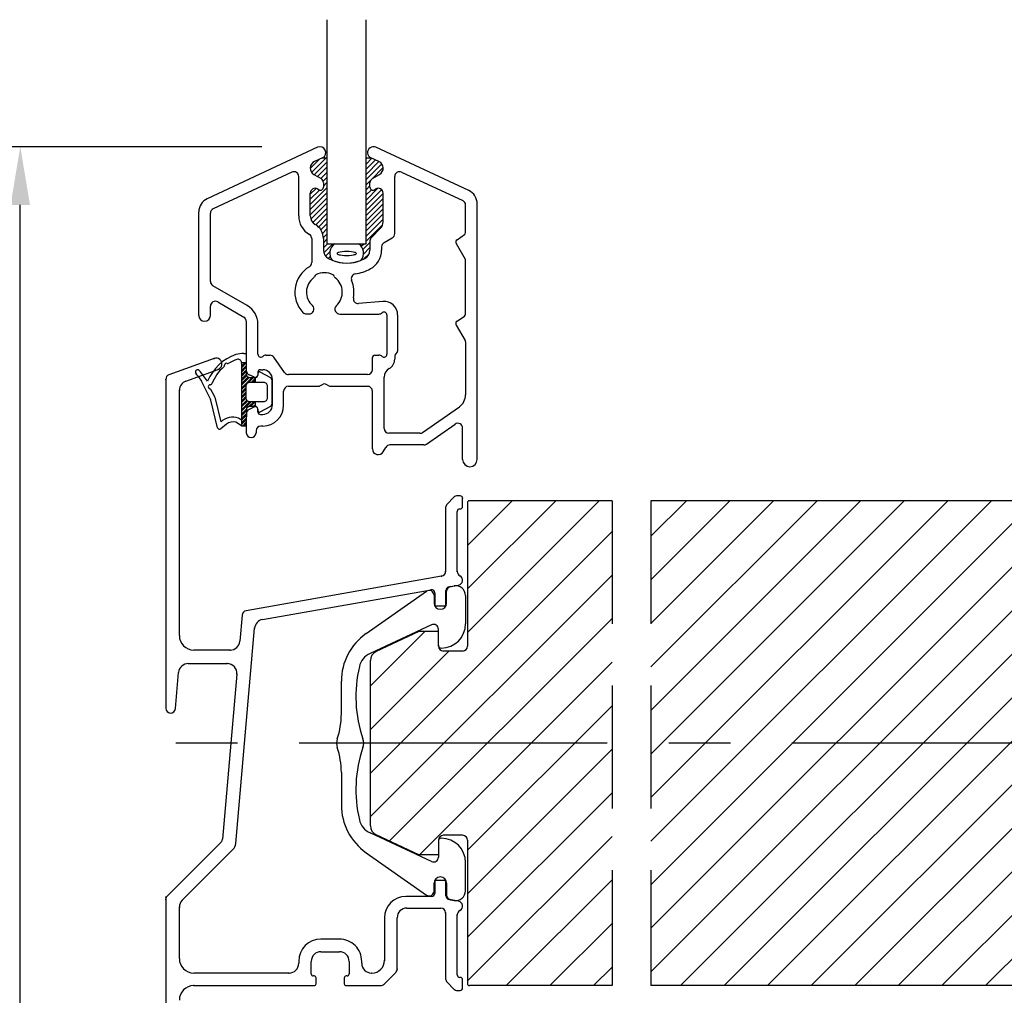
# Model space of a CAD drawing. Extents: x 0 to 812, y 0 to 566.
# Drawn here: x 607 to 709, y 257 to 357 of the extents above; entities that cross this region are included whole.
import ezdxf

# ---------------------------------------------------------------- set-up
doc = ezdxf.new("R2010")
doc.units = 0
doc.header["$PDSIZE"] = -5
doc.linetypes.add('CENTER', pattern=[50.800000000000004, 31.75, -6.349999999999999, 6.349999999999999, -6.349999999999999])
doc.linetypes.add('DASHED', pattern=[19.049999999999997, 12.7, -6.349999999999999])
doc.layers.get('DEFPOINTS').update_dxf_attribs({"linetype": 'CONTINUOUS'})
for name, color, linetype in [('IK_KARMI', 5, 'CONTINUOUS'), ('IK_KARMIAL', 6, 'CONTINUOUS'), ('IK_LASI', 5, 'CONTINUOUS'), ('IK_PUITEAL', 6, 'CONTINUOUS'), ('LINE_CENTER', 252, 'CENTER'), ('LINE_HIDDEN_CONTOUR', 252, 'DASHED'), ('LINE_VISABLE_CONTOUR', 7, 'CONTINUOUS'), ('MUOVI', 3, 'CONTINUOUS'), ('SILIKONI', 4, 'CONTINUOUS'), ('TIIVISTE-OLD', 6, 'CONTINUOUS')]:
    doc.layers.add(name, color=color, linetype=linetype)
doc.styles.add('INWIDO', font='GOTHIC.TTF', dxfattribs={"height": 6})
doc.dimstyles.new('INWIDO', dxfattribs={"dimscale": 2, "dimtxt": 3, "dimasz": 3, "dimexe": 3, "dimexo": 3, "dimgap": 2, "dimtad": 1, "dimdec": 1, "dimtxsty": 'INWIDO', "dimcen": 0.09, "dimclrd": 256, "dimclre": 256, "dimclrt": 256, "dimazin": 3, "dimtfac": 1, "dimtdec": 4, "dimtofl": 0, "dimtmove": 0, "dimatfit": 3, "dimtolj": 1})
pattern_1 = [(44.99999999999999, (274.7885948743122, 12.42182064102388), (-0.2245064030266803, 0.2245064030267372), []), (44.99999999999999, (274.7885948743122, 12.58057064102348), (-0.2245064030266803, 0.2245064030267372), [])]

# ---------------------------------------------------------------- blocks, each defined once
blk = doc.blocks.new('*D51')
at = {"layer": 'DEFPOINTS', "color": 0}
for p in [(607.3643765912115, 344.3447753785414), (638.2656020967045, 344.3447753785414), (638.2656020967045, 221.3447753785739)]:
    blk.add_point(p, dxfattribs=at)
at = {"layer": 'LINE_VISABLE_CONTOUR'}
for p, q in [((632.2656020967046, 344.3447753785414), (601.3643765912115, 344.3447753785414)), ((607.3643765912115, 227.3447753785739), (607.3643765912115, 338.3447753785413)), ((632.2656020967046, 221.3447753785739), (601.3643765912115, 221.3447753785739))]:
    blk.add_line(p, q, dxfattribs=at)
for points in [[(608.3643765912115, 338.3447753785413), (606.3643765912115, 338.3447753785413), (607.3643765912115, 344.3447753785414)], [(606.3643765912115, 227.3447753785739), (608.3643765912115, 227.3447753785739), (607.3643765912115, 221.3447753785739)]]:
    blk.add_solid(points, dxfattribs=at)
at = {"layer": 'LINE_VISABLE_CONTOUR', "insert": (600.2143765912115, 282.8447753785576), "char_height": 6, "attachment_point": 5, "rotation": 90, "style": 'INWIDO'}
blk.add_mtext('\\A1;123', dxfattribs=at)

msp = doc.modelspace()

# ---------------------------------------------------------------- hatches: boundary and pattern name
at = {"layer": 'LINE_VISABLE_CONTOUR'}
h = msp.add_hatch(dxfattribs=at)
h.set_pattern_fill('ANSI31', style=0)
h.set_pattern_definition([(45, (0, 0), (-2.245064030267287, 2.245064030267288), [])])
edge = h.paths.add_edge_path()
edge.add_arc((644.4643765912076, 291.3761668269751), 0.9999999999990588, 114.9999999999745, 179.9999999999479)
edge.add_line((643.4643765912081, 274.3133839301397), (643.4643765912081, 291.3761668269751))
edge.add_line((648.4643765912082, 294.3447753785574), (644.0417583294678, 292.2824746140111))
edge.add_line((650.4643765912081, 294.3447753785574), (648.4643765912082, 294.3447753785574))
edge.add_line((650.4643765912086, 292.8447753785574), (650.4643765912081, 294.3447753785574))
edge.add_arc((650.964376591209, 292.8447753785574), 0.5, 180, 270)
edge.add_line((652.9643765912082, 292.3447753785574), (650.964376591209, 292.3447753785574))
edge.add_arc((652.9643765912082, 292.8447753785574), 0.5, 270, 360)
edge.add_line((653.4643765912082, 307.6447753785576), (653.4643765912082, 292.8447753785574))
edge.add_arc((653.6643765912085, 307.6447753785576), 0.2, 90, 180)
edge.add_line((668.3643765912115, 307.8447753785574), (653.6643765912085, 307.8447753785574))
edge.add_line((668.3643765912115, 307.8447753785574), (668.3643765912115, 257.8447753785574))
edge.add_line((668.3643765912115, 257.8447753785574), (653.6643765912085, 257.8447753785574))
edge.add_arc((653.6643765912085, 258.0447753785572), 0.2, 180, 270)
edge.add_line((653.4643765912082, 272.8447753785574), (653.4643765912082, 258.0447753785572))
edge.add_arc((652.9643765912082, 272.8447753785574), 0.5, 0, 90)
edge.add_line((652.9643765912082, 273.3447753785573), (650.964376591209, 273.3447753785573))
edge.add_arc((650.964376591209, 272.8447753785574), 0.5, 90, 180)
edge.add_line((650.464376591209, 272.8447753785574), (650.4643765912081, 271.3447753785573))
edge.add_line((650.4643765912081, 271.3447753785573), (648.4643765912082, 271.3447753785573))
edge.add_line((648.4643765912082, 271.3447753785573), (644.0417583294678, 273.4070761431028))
edge.add_arc((644.4643765912091, 274.3133839301405), 1.000000000000909, 180.0000000000521, 245.0000000000181)
edge = h.paths.add_edge_path()
edge.add_line((720.4643765912086, 257.8447753785574), (672.3643765912115, 257.8447753785574))
edge.add_line((672.3643765912115, 307.8447753785574), (672.3643765912115, 257.8447753785574))
edge.add_line((720.4643765912086, 307.8447753785574), (672.3643765912115, 307.8447753785574))
edge.add_arc((720.4643765912086, 305.8447753785574), 2, 0, 90)
edge.add_line((722.4643765912086, 297.8447753785574), (722.4643765912086, 305.8447753785574))
edge.add_line((722.7643765912088, 297.8447753785574), (722.4643765912086, 297.8447753785574))
edge.add_line((722.7643765912088, 292.8447753785574), (722.7643765912088, 297.8447753785574))
edge.add_line((725.7643765912088, 292.8447753785574), (722.7643765912088, 292.8447753785574))
edge.add_line((725.7643765912088, 292.8447753785574), (725.7643765912088, 297.8447753785574))
edge.add_line((750.4643765912086, 297.8447753785574), (725.7643765912088, 297.8447753785574))
edge.add_arc((750.4643765912086, 295.8447753785574), 2, 0, 90)
edge.add_line((752.4643765912086, 269.8447753785574), (752.4643765912086, 295.8447753785574))
edge.add_arc((750.4643765912086, 269.8447753785574), 2, 270, 360)
edge.add_line((750.4643765912086, 267.8447753785574), (725.7643765912088, 267.8447753785574))
edge.add_line((725.7643765912088, 272.8447753785574), (725.7643765912088, 267.8447753785574))
edge.add_line((725.7643765912088, 272.8447753785574), (722.7643765912088, 272.8447753785574))
edge.add_line((722.7643765912088, 272.8447753785574), (722.7643765912088, 267.8447753785574))
edge.add_line((722.7643765912088, 267.8447753785574), (722.4643765912086, 267.8447753785574))
edge.add_arc((720.4643765912086, 259.8447753785574), 2, 270, 360)
edge.add_line((722.4643765912086, 267.8447753785574), (722.4643765912086, 259.8447753785574))
at = {"layer": 'SILIKONI'}
h = msp.add_hatch(dxfattribs=at)
h.set_pattern_fill('ANSI31', scale=3, angle=360, style=0)
h.set_pattern_definition([(45.00000000000006, (612.5396128119445, 207.0697150941021), (-0.2651650429449539, 0.2651650429449554), [])])
edge = h.paths.add_edge_path()
edge.add_line((638.5191730537484, 343.2009907063191), (639.0156020967027, 343.2009907063209))
edge.add_line((639.0156020967027, 343.2009907063209), (639.0156020967027, 334.3443014719776))
edge.add_line((638.5191730537484, 343.2009907063191), (637.6873984686148, 342.8131278474132))
edge.add_arc((638.0043621649205, 342.1333970071353), 0.7500000000000583, 114.9999999999712, 239.9999999999903)
edge.add_line((637.62936216492, 341.4838779542977), (638.3656020967045, 341.0588096314934))
edge.add_arc((638.115602096705, 340.6257969296009), 0.5, 0, 59.99999999998208)
edge.add_line((638.615602096705, 340.6257969296009), (638.615602096705, 340.1639167142491))
edge.add_arc((638.3156020967048, 340.1639167142491), 0.3000000000006652, 240.0000000000753, 360.0000000000004)
edge.add_line((638.0156020967055, 339.9907116334914), (638.1656020967044, 339.9041090931135))
edge.add_arc((637.7656020967045, 339.5576989316003), 0.499999999999459, 59.99999999983164, 179.9999999999746)
edge.add_line((637.2656020967045, 337.2010746045751), (637.265602096705, 339.5576989316003))
edge.add_arc((638.2656020967045, 337.2010746045742), 1, 179.9999999999348, 239.9999999999054)
edge.add_arc((636.9156020967047, 334.8628060143562), 1.700000000000031, 0, 60.00000000005558)
edge.add_line((638.615602096705, 334.8628060143562), (638.615602096705, 333.691001639693))
edge.add_arc((639.615602096705, 333.691001639693), 1, 180, 242.1818607153258)
edge.add_arc((641.0156020967045, 336.3443014719785), 4, 242.1818607153529, 248.0206713449019)
edge.add_arc((640.4755261331942, 333.3589922115586), 1.199999999999214, 124.8058383205436, 217.1070006866102)
edge.add_line((639.0156020967027, 334.3443014719776), (639.790569447457, 334.3443014719749))
edge = h.paths.add_edge_path()
edge.add_line((642.2406347459481, 334.3443014719776), (643.015602096703, 334.3443014719776))
edge.add_line((643.0156020967027, 343.2009907063336), (643.0156020967027, 334.3443014719776))
edge.add_arc((641.5556780602104, 333.3589922115596), 1.200000000000791, 322.8929993132822, 415.1941616794759)
edge.add_arc((641.0156020967045, 336.3443014719785), 3.999999999999996, 291.9793286550345, 297.8181392846737)
edge.add_arc((642.4156020967055, 333.6910016396939), 1.000000000000067, 297.8181392846741, 360)
edge.add_line((643.4156020967056, 334.63719469081), (643.4156020967056, 333.6910016396948))
edge.add_arc((643.9156020967056, 334.63719469081), 0.4999999999996122, 135.0000000000011, 180)
edge.add_line((644.4727088778916, 335.9014082531819), (643.5620487061127, 334.9907480814029))
edge.add_arc((643.7656020967055, 336.6085150343677), 0.9999999999992343, 315.0000000000018, 360)
edge.add_line((644.7656020967055, 336.6085150343677), (644.7656020967055, 339.5576989316003))
edge.add_arc((644.2656020967046, 339.5576989316003), 0.5000000000009805, 0, 120.0000000001703)
edge.add_line((643.865602096705, 339.904109093113), (644.0156020967038, 339.9907116334909))
edge.add_arc((643.7156020967043, 340.1639167142491), 0.3000000000000114, 180, 299.9999999999254)
edge.add_line((643.4156020967046, 340.1639167142491), (643.4156020967046, 340.6257969296009))
edge.add_arc((643.9156020967047, 340.6257969296009), 0.499999999999714, 120.000000000017, 180.0000000000002)
edge.add_line((643.6656020967046, 341.058809631493), (644.4018420284891, 341.4838779542972))
edge.add_arc((644.026842028489, 342.1333970071353), 0.749999999999932, 300.0000000000105, 425.0000000000292)
edge.add_line((644.3438057247943, 342.8131278474136), (643.5120311396607, 343.2009907063195))
edge.add_line((643.0156020967027, 343.2009907063336), (643.5120311396598, 343.2009907063354))
at = {"layer": 'TIIVISTE-OLD'}
h = msp.add_hatch(dxfattribs=at)
h.set_pattern_fill('STEEL', scale=0.1, angle=360, style=0)
h.set_pattern_definition(pattern_1)
h.paths.add_polyline_path([(630.6656022935161, 320.8524733603324), (630.6656022935161, 322.083359653029), (630.1656022935161, 322.083359653029), (630.1656022935161, 316.1488271482483), (630.1656022935161, 315.5524733603322), (630.6656022935161, 315.5524733603322), (630.6757189040039, 317.3838128146306), (630.9417919174924, 317.5452301624225), (631.5864033110131, 317.5452301624225), (631.5864033110131, 318.0452301624234), (630.9656022935163, 318.0452301624225), (630.7534702591604, 318.1330981280669), (630.6656022935161, 318.3452301624227), (630.6656022935161, 319.752473360333), (630.7534702591604, 319.9646053946888), (630.9656022935163, 320.0524733603331), (631.5864033110131, 320.0524733603331), (631.5864033110131, 320.5524733603322), (630.9656022935163, 320.5524733603331), (630.7534702591604, 320.6403413259766)])
h = msp.add_hatch(dxfattribs=at)
h.set_pattern_fill('STEEL', scale=0.1, angle=360, style=0)
h.set_pattern_definition(pattern_1)
h.paths.add_polyline_path([(630.6656022935161, 320.8524733603324), (630.6656022935161, 322.083359653029), (630.1656022935161, 322.083359653029), (630.1656022935161, 316.1488271482483), (630.1656022935161, 315.5524733603322), (630.6656022935161, 315.5524733603322), (630.6757189040039, 317.3838128146306), (630.9417919174924, 317.5452301624225), (631.5864033110131, 317.5452301624225), (631.5864033110131, 318.0452301624234), (630.9656022935163, 318.0452301624225), (630.7534702591604, 318.1330981280669), (630.6656022935161, 318.3452301624227), (630.6656022935161, 319.752473360333), (630.7534702591604, 319.9646053946888), (630.9656022935163, 320.0524733603331), (631.5864033110131, 320.0524733603331), (631.5864033110131, 320.5524733603322), (630.9656022935163, 320.5524733603331), (630.7534702591604, 320.6403413259766)])

# ---------------------------------------------------------------- linework, layer by layer
at = {"layer": 'IK_KARMI', "color": 7}
for p, q in [((653.4643765912082, 307.6447753785576), (653.4643765912082, 292.8447753785574)), ((668.3643765912115, 307.8447753785574), (653.6643765912085, 307.8447753785574)), ((720.4643765912086, 307.8447753785574), (672.3643765912115, 307.8447753785574)), ((648.4643765912082, 294.3447753785574), (644.0417583294678, 292.2824746140111)), ((650.4643765912081, 294.3447753785574), (648.4643765912082, 294.3447753785574)), ((650.4643765912086, 292.8447753785574), (650.4643765912081, 294.3447753785574)), ((652.9643765912082, 292.3447753785574), (650.964376591209, 292.3447753785574)), ((643.4643765912081, 274.3133839301397), (643.4643765912081, 291.3761668269751)), ((648.4643765912082, 271.3447753785573), (644.0417583294678, 273.4070761431028)), ((652.9643765912082, 273.3447753785573), (650.964376591209, 273.3447753785573)), ((650.464376591209, 272.8447753785574), (650.4643765912081, 271.3447753785573)), ((653.4643765912082, 272.8447753785574), (653.4643765912082, 258.0447753785572)), ((650.4643765912081, 271.3447753785573), (648.4643765912082, 271.3447753785573)), ((668.3643765912115, 257.8447753785574), (653.6643765912085, 257.8447753785574)), ((720.4643765912086, 257.8447753785574), (672.3643765912115, 257.8447753785574))]:
    msp.add_line(p, q, dxfattribs=at)
for centre, radius, start, end in [((653.6643765912085, 307.6447753785576), 0.2, 90, 180), ((650.964376591209, 292.8447753785574), 0.5, 180, 270), ((652.9643765912082, 292.8447753785574), 0.5, 270, 0), ((644.4643765912076, 291.3761668269751), 0.9999999999990588, 114.9999999999745, 179.9999999999479), ((644.4643765912091, 274.3133839301405), 1.000000000000909, 180.0000000000521, 245.0000000000181), ((650.964376591209, 272.8447753785574), 0.5, 90, 180), ((652.9643765912082, 272.8447753785574), 0.5, 0, 90), ((653.6643765912085, 258.0447753785572), 0.2, 180, 270)]:
    msp.add_arc(centre, radius, start, end, dxfattribs=at)
at = {"layer": 'IK_KARMIAL', "color": 7}
for p, q in [((627.3489838795866, 322.5137750612737), (622.6933665195482, 320.819268920088)), ((624.4223564478883, 320.1715564623771), (627.7594080515781, 321.3861439163313)), ((622.3643765912115, 320.3494226096952), (622.3643765912115, 286.4447753785573)), ((623.7643765912142, 293.9447753785573), (623.7643765912142, 319.2318638415916)), ((652.0679299818083, 308.1983287691508), (651.360823200622, 307.4912219879641)), ((652.7143765912086, 308.3447753785574), (652.4214833724021, 308.3447753785574)), ((652.9643765912086, 307.2447753785575), (652.9643765912086, 308.0947753785574)), ((651.2143765912155, 307.1376685973707), (651.2143765912155, 300.5524886844994)), ((652.4143765912085, 300.5355775214427), (652.4143765912085, 306.7447753785575)), ((652.6643765912085, 306.9947753785575), (652.7143765912086, 306.9947753785575)), ((650.8012006800485, 300.0600848079937), (630.6413994036018, 296.5053679172349)), ((632.3383250822448, 295.5860697643664), (649.7372821379084, 298.653975329468)), ((651.2393765912086, 297.1947753785487), (651.2393765912086, 298.5831952566866)), ((651.5699173201422, 298.9771183578912), (652.5512006800421, 299.1501450899621)), ((650.0893765912086, 298.3585330035646), (650.0893765912086, 297.1947753785487)), ((650.2893765912085, 296.9947753785484), (651.0393765912088, 296.9947753785484)), ((630.2301261433894, 296.0565419121024), (629.9940010404765, 293.3576196358106)), ((629.5744284646069, 272.4986846049834), (631.5157785618197, 294.6884177541022)), ((628.9978063423845, 292.4447753785573), (625.2643765912142, 292.4447753785573)), ((624.6850655362194, 291.0447753785572), (628.7003448863933, 291.0447753785572)), ((623.362473940257, 286.4011975071842), (623.6888708381279, 290.1319311213054)), ((629.6965395844848, 289.9576196358101), (628.2083057737785, 272.9470293407055)), ((628.0637618153258, 272.6370538214866), (622.5108232006181, 267.0841152067775)), ((624.0572698100266, 266.6506628288695), (629.285340547702, 271.8787335665445)), ((650.08937659121, 268.4947753785443), (650.08937659121, 267.3447753785446)), ((651.0393765912107, 268.6947753785441), (650.2893765912098, 268.6947753785441)), ((651.239376591211, 267.1063555004063), (651.239376591211, 268.4947753785443)), ((622.3643765912109, 266.9376685973709), (622.4442298735405, 267.0175218797009)), ((622.3643765912109, 266.9376685973709), (622.3643765912109, 266.8489968299797)), ((649.7893765912098, 267.0447753785449), (647.1143765912115, 267.0447753785449)), ((622.3643765912109, 266.7305618161842), (622.3643765912109, 235.994775378557)), ((623.7643765912138, 260.6447753785557), (623.7643765912138, 265.9435560476833)), ((652.5512006800434, 266.5394056671305), (651.5699173201446, 266.7124323992013)), ((647.2143765912099, 265.8447753785437), (650.7143765912086, 265.8447753785437)), ((651.2143765912086, 265.3447753785437), (651.2143765912086, 258.551882159734)), ((652.4143765912103, 258.9447753785459), (652.4143765912103, 265.1539732356497)), ((644.9143765912116, 264.8447753785446), (644.9143765912116, 260.4447753785441)), ((646.21437659121, 259.5518821597299), (646.21437659121, 264.8447753785437)), ((640.2644687213327, 262.6447753785498), (638.3644687213326, 262.6447753785498)), ((638.3644687213331, 261.3447753785492), (640.2644687213327, 261.3447753785492)), ((636.0644687213324, 260.3447753785555), (636.0644687213324, 260.1447753785557)), ((637.3644687213331, 259.0447753785563), (637.3644687213331, 260.3447753785555)), ((641.2644687213322, 260.3447753785437), (641.2644687213322, 259.0447753785444)), ((642.5644687213329, 260.1447753785444), (642.5644687213329, 260.3447753785446)), ((635.0644687213324, 259.1447753785557), (625.2643765912138, 259.1447753785557)), ((637.6644687213333, 258.8447753785555), (637.5644687213334, 258.8447753785555)), ((641.0644687213315, 258.8447753785437), (640.9644687213316, 258.8447753785437)), ((643.6143765912115, 259.1447753785443), (643.5644687213338, 259.1447753785443)), ((644.8608232006161, 257.9912219879499), (646.0679299818028, 259.1983287691361)), ((625.2643765912138, 257.8447753785564), (637.6644687213328, 257.8447753785564)), ((637.8644687213335, 258.0447753785563), (637.8644687213335, 258.6447753785553)), ((640.7644687213314, 258.6447753785435), (640.7644687213314, 258.0447753785426)), ((640.9644687213321, 257.8447753785428), (644.5072698100228, 257.8447753785428)), ((651.3608232006148, 258.1983287691407), (652.0679299818015, 257.491221987954)), ((652.7143765912077, 258.6947753785477), (652.6643765912102, 258.6947753785477)), ((652.9643765912076, 257.5947753785478), (652.9643765912076, 258.4447753785477)), ((652.4214833723948, 257.3447753785478), (652.7143765912077, 257.3447753785478))]:
    msp.add_line(p, q, dxfattribs=at)
for centre, radius, start, end in [((627.5541959655823, 321.9499594888028), 0.5999999999999723, 290.000000000036, 110.0000000000823), ((622.8643765912115, 320.3494226096952), 0.5000000000000807, 110.0000000000427, 180), ((624.7643765912142, 319.2318638415916), 1.000000000000234, 110.0000000000126, 180), ((652.4214833724021, 307.8447753785574), 0.5, 90, 135.0000000000138), ((652.7143765912086, 308.0947753785574), 0.25, 0, 90), ((651.7143765912155, 307.1376685973707), 0.499999999999989, 135.0000000000138, 180), ((652.6643765912085, 306.7447753785575), 0.25, 90, 180), ((652.7143765912086, 307.2447753785575), 0.25, 270, 0), ((650.7143765912155, 300.5524886844994), 0.4999999999998241, 279.999999999956, 0), ((652.9143765912085, 300.5355775214427), 0.5, 180, 243.2563160495496), ((652.4643765912086, 299.6425489664678), 0.4999999999998958, 280.0000000000073, 63.25631604966028), ((649.7893765912085, 298.3585330035646), 0.3000000000000043, 0, 99.9999999999883), ((651.6393765912092, 298.5831952566866), 0.4000000000001531, 100.0000000000273, 180), ((630.7282234924354, 296.0129640407292), 0.4999999999998944, 100.0000000000073, 175.0000000000772), ((650.2893765912085, 297.1947753785487), 0.1999999999999957, 180, 270), ((651.0393765912088, 297.1947753785487), 0.1999999999999886, 270, 0), ((632.5119732599118, 294.6012620113545), 0.9999999999997958, 100.0000000000073, 174.9999999999994), ((625.2643765912142, 293.9447753785573), 1.5, 180, 270), ((628.9978063423845, 293.4447753785573), 1, 270, 355.0000000000525), ((624.6850655362194, 290.0447753785572), 1, 90, 174.999999999974), ((628.7003448863933, 290.0447753785572), 0.9999999999997704, 355.0000000000253, 90), ((622.8643765912115, 286.4447753785573), 0.5, 180, 355.0000000000784), ((627.710208424733, 272.990607212079), 0.4999999999996222, 315.0000000000508, 355.0000000000232), ((628.5782337665153, 272.5858403477311), 0.9999999999998873, 315.0000000000138, 354.9999999999994), ((650.2893765912098, 268.4947753785443), 0.1999999999999886, 90, 180), ((651.0393765912107, 268.4947753785443), 0.2000000000000526, 0, 90), ((622.864376591211, 266.7305618161842), 0.500000000000004, 135.0000000000092, 180), ((647.1143765912115, 264.8447753785446), 2.200000000000017, 90, 180), ((649.7893765912098, 267.3447753785446), 0.2999999999999829, 270, 0), ((651.6393765912111, 267.1063555004063), 0.3999999999999773, 180, 260.000000000034), ((624.7643765912138, 265.9435560476833), 0.9999999999999275, 135.0000000000161, 180), ((652.46437659121, 266.0470017906243), 0.4999999999999661, 296.7436839504505, 79.99999999999386), ((647.2143765912099, 264.8447753785437), 1, 90, 180), ((650.7143765912086, 265.3447753785437), 0.5, 0, 90), ((652.9143765912102, 265.1539732356497), 0.500000000000212, 116.7436839503804, 180), ((638.3644687213326, 260.3447753785501), 2.299999999999982, 90, 179.9999999998641), ((640.2644687213327, 260.3447753785501), 2.30000000000001, 359.9999999998641, 90), ((638.3644687213326, 260.3447753785501), 0.9999999999994884, 89.99999999997397, 179.9999999996873), ((640.2644687213327, 260.3447753785501), 0.9999999999995453, 359.9999999996352, 90), ((625.2643765912138, 260.6447753785557), 1.5, 180, 270), ((635.0644687213324, 260.1447753785557), 1, 270, 0), ((643.5644687213328, 260.1447753785444), 1, 180, 270.0000000000521), ((643.6143765912115, 260.4447753785441), 1.299999999999499, 270, 0), ((637.5644687213329, 259.0447753785563), 0.1999999999999886, 180, 270.0000000001303), ((637.6644687213333, 258.6447753785557), 0.1999999999999318, 359.9999999998697, 90), ((640.9644687213316, 258.6447753785444), 0.1999999999995055, 90, 180.0000000002605), ((641.0644687213324, 259.0447753785444), 0.2000000000005002, 269.9999999997394, 0), ((645.71437659121, 259.5518821597295), 0.4999999999996222, 314.999999999977, 5.211020000000001e-11), ((652.6643765912102, 258.9447753785477), 0.25, 180.0000000004169, 270), ((625.2643765912138, 256.3447753785565), 1.5, 90, 180), ((637.6644687213333, 258.0447753785563), 0.1999999999999886, 269.9999999998697, 0), ((640.9644687213321, 258.0447753785426), 0.2000000000005002, 180, 270), ((644.5072698100228, 258.3447753785428), 0.5, 270, 315.0000000000092), ((651.7143765912086, 258.551882159734), 0.5, 180, 224.9999999999171), ((652.7143765912077, 258.4447753785477), 0.25, 0, 90), ((652.4214833723948, 257.8447753785478), 0.5000000000003256, 225.0000000000276, 270), ((652.7143765912077, 257.5947753785478), 0.25, 270, 0)]:
    msp.add_arc(centre, radius, start, end, dxfattribs=at)
for p in [(627.3489838795866, 322.5137750612737), (627.7594080515781, 321.3861439163313), (622.3643765912115, 320.3494226096952), (623.7643765912142, 319.2318638415916), (652.9643765912086, 308.0947753785574), (651.2143765912155, 300.5524886844994), (652.4143765912085, 300.5355775214427), (650.8012006800485, 300.0600848079937), (649.7372821379084, 298.653975329468), (631.5157785618197, 294.6884177541022), (628.9978063423845, 292.4447753785573), (628.7003448863933, 291.0447753785572), (629.6965395844848, 289.9576196358101), (622.3643765912109, 266.7305618161842), (623.7643765912138, 265.9435560476833), (651.2143765912086, 265.3447753785437), (652.4143765912103, 265.1539732356497), (644.9143765912116, 260.4447753785441), (635.0644687213324, 259.1447753785557), (646.21437659121, 259.5518821597299), (625.2643765912138, 257.8447753785564)]:
    msp.add_point(p, dxfattribs=at)
at = {"layer": 'IK_LASI', "color": 7}
for p, q in [((639.0156020967027, 334.3443014719776), (639.0156020967027, 357.441651842403)), ((643.0156020967027, 334.3443014719776), (643.0156020967027, 357.441651842403)), ((639.0156020967027, 334.3443014719776), (643.0156020967027, 334.3443014719776))]:
    msp.add_line(p, q, dxfattribs=at)
at = {"layer": 'IK_PUITEAL', "color": 7}
for p, q in [((638.0120311396607, 344.2885600507632), (626.6319979175317, 338.985256793)), ((653.5997454505953, 339.8192126796027), (644.0191731379367, 344.2885600115058)), ((638.5191730537484, 343.2009907063191), (637.6873984686148, 342.8131278474136)), ((644.3438057247943, 342.8131278474136), (643.5120311396607, 343.2009907063191)), ((635.3542929658345, 341.7251828841834), (627.2542929658342, 337.9480908531266)), ((636.0656020967048, 337.2010746045723), (636.0656020967048, 341.2720289906654)), ((637.62936216492, 341.4838779542977), (638.365602096705, 341.058809631493)), ((643.6656020967046, 341.058809631493), (644.4018420284891, 341.4838779542977)), ((645.9657997689304, 335.3836321389561), (645.9655837546665, 341.2720192014738)), ((646.676892885201, 341.725191437389), (652.9769112275756, 338.7874446378216)), ((638.615602096705, 340.6257969296009), (638.615602096705, 340.1639167142491)), ((643.4156020967046, 340.1639167142491), (643.4156020967046, 340.6257969296009)), ((637.2656020967045, 337.2010746045751), (637.265602096705, 339.5576989316003)), ((638.0156020967055, 339.9907116334914), (638.1656020967047, 339.904109093113)), ((643.865602096705, 339.904109093113), (644.0156020967036, 339.9907116334914)), ((644.7656020967055, 336.6085150343677), (644.7656020967055, 339.5576989316003)), ((653.2656020967054, 335.4930678092657), (653.2656020967046, 338.3342907443037)), ((654.4656020967043, 312.0947753785574), (654.4656020967043, 338.4598517243319)), ((625.7656020967054, 326.9447753785569), (625.7656020967054, 337.6256444423159)), ((626.9656020967053, 330.4438880415271), (626.9656020967044, 337.4949369596086)), ((637.7656020967036, 336.335049200791), (637.7656020967036, 336.335049200791)), ((637.7656020967036, 336.335049200791), (637.7656020967036, 336.335049200791)), ((637.7656020967036, 336.335049200791), (637.7656020967036, 336.335049200791)), ((644.4727088778916, 335.9014082531819), (643.5620487061127, 334.9907480814025)), ((644.8658703260697, 334.4605955990589), (645.715531539903, 334.9504463431019)), ((652.3935291657984, 334.7522940065389), (653.1589962057927, 335.2882797981936)), ((637.4156020967046, 334.8628060143544), (637.4156020967046, 332.4045956347015)), ((638.615602096705, 334.8628060143562), (638.615602096705, 333.691001639693)), ((643.4156020967056, 334.63719469081), (643.4156020967056, 333.6910016396939)), ((644.6156020967059, 334.027428145602), (644.6156020967059, 333.6910016396939)), ((652.3057944755686, 334.3565483932514), (653.2321084476506, 332.7521255298477)), ((653.2656020967046, 327.0932249720779), (653.2656020967046, 332.6271255298477)), ((630.7656020967045, 327.9612818840121), (627.2156020967052, 330.0108753396342)), ((626.9656020967053, 326.9447753785569), (626.9656020967053, 327.9035468570935)), ((627.7156020967058, 328.3365595589855), (630.4156021022184, 326.7777138289901)), ((644.7435840568608, 328.3894479558846), (642.2442434163715, 328.1707839835497)), ((636.8809442938712, 327.0951781809979), (637.1822443175496, 327.1072796400328)), ((637.5626121424996, 327.3477381972587), (637.5878277398396, 327.3914128929944)), ((639.8636983470245, 327.3562143410215), (639.8703026350834, 327.3447753785565)), ((640.3033153369754, 327.0947753785565), (644.3364518344946, 327.0947753785556)), ((645.1656020967077, 326.9947753785552), (645.1656020967077, 322.944775378556)), ((646.2656020967077, 326.9947753785552), (646.2656020967045, 323.2694402604636)), ((652.3935291657984, 326.3524511693502), (653.1589962057927, 326.8884369610057)), ((630.6656020967055, 326.3447753785565), (630.6656020967055, 321.280458304467)), ((631.8656020967067, 322.944775378556), (631.865602096705, 326.0560259956863)), ((652.3057944755686, 325.9567055560645), (653.2321084476506, 324.3522826926589)), ((653.2656020967046, 324.227282692659), (653.2656020967046, 318.7612942442236)), ((632.6947523589173, 322.8447753785556), (633.1053185714303, 322.8447753785565)), ((643.9156020967056, 322.8447753785556), (644.3364518344936, 322.8447753785565)), ((646.0175296858686, 322.8622047273973), (646.2136745075435, 323.1169039694876)), ((634.6167246762587, 321.0579871603802), (633.5148945935756, 322.6315635967319)), ((643.6656020967055, 321.3447753785565), (643.6656020967055, 322.5947753785565)), ((645.9656020967075, 322.7096684364212), (645.9656020967075, 322.444775378555)), ((631.5099475312694, 320.5681984317978), (630.954292965835, 320.8273044109489)), ((631.865602096705, 321.0947753785565), (631.865602096705, 320.7947753785563)), ((632.115602096705, 321.3447753785565), (632.3656020967059, 321.3447753785565)), ((643.1656020967055, 320.8447753785565), (635.0263006984026, 320.8447753785565)), ((633.3656020967059, 317.7447753785571), (633.3656020967059, 320.3447753785565)), ((638.2539995563237, 319.6782690276093), (638.5906020967034, 319.8726065949074)), ((639.1772046370837, 319.6782690276102), (638.8406020967035, 319.8726065949074)), ((644.8656020967059, 315.2947753785572), (644.8656020967059, 320.5981568472914)), ((634.5156020967046, 317.6947753785569), (634.5156020967046, 319.1447753785549)), ((635.0156020967046, 319.6447753785549), (638.1289995563236, 319.6447753785558)), ((639.3022046370837, 319.6447753785567), (643.1656020967047, 319.6447753785576)), ((643.6656020967055, 313.1947753785578), (643.6656020967055, 319.1447753785576)), ((630.6656020967055, 316.8090924526466), (630.6656020967055, 314.8447753785565)), ((631.5099475312702, 317.5213523253158), (630.9542929658357, 317.2622463461646)), ((631.865602096705, 317.2947753785563), (631.865602096705, 317.2947753785563)), ((631.865602096705, 317.2947753785563), (631.865602096705, 317.2947753785563)), ((631.8656020967059, 316.994775378557), (631.8656020967059, 317.2947753785563)), ((631.8656020967059, 317.2947753785563), (631.8656020967059, 317.2947753785563)), ((632.1156020967059, 316.744775378557), (632.3656020967059, 316.744775378557)), ((648.8451351021666, 314.8851993564128), (652.6259667512317, 317.5325661777895)), ((649.2447409204418, 313.685199356413), (652.1788138785299, 315.7396593593237)), ((631.6656020967055, 315.0447753785563), (631.6656020967055, 314.8447753785565)), ((632.3656020967067, 315.5447753785563), (632.1656020967055, 315.5447753785563)), ((648.5583468839917, 314.7947753785581), (645.3656020967059, 314.7947753785581)), ((652.9656020967044, 312.0947753785574), (652.9656020967044, 315.3300833371784)), ((644.7852173389768, 312.8947753785576), (645.0450249601106, 313.3447753785574)), ((648.9579527022655, 313.5947753785574), (645.4780376620035, 313.5947753785574))]:
    msp.add_line(p, q, dxfattribs=at)
for centre, radius, start, end in [((638.2656020967045, 343.7447753785416), 0.5999999999997464, 294.9999999999506, 114.9999999999506), ((643.7656020967046, 343.7447753785416), 0.5999999999999015, 64.99999112957121, 245.0000000000562), ((638.0043621649205, 342.1333970071353), 0.7500000000000583, 115.0000000000149, 239.9999999999618), ((644.026842028489, 342.1333970071353), 0.749999999999932, 300.0000000000016, 65.0000000000202), ((635.5656020967047, 341.2720289906654), 0.5, 0, 115.0000000000344), ((638.115602096705, 340.6257969296009), 0.5, 0, 60.00000000011902), ((643.9156020967047, 340.6257969296009), 0.4999999999997211, 120.0000000000168, 180), ((646.4655837543304, 341.2720375438701), 0.5000000000000308, 65.00000000002387, 180.0021018837874), ((637.7656020967045, 339.5576989316003), 0.4999999999994555, 59.99999999984406, 180), ((638.3156020967048, 340.1639167142491), 0.3000000000006652, 240.0000000000506, 0), ((643.7156020967043, 340.1639167142491), 0.3000000000000114, 180, 300.0000000000199), ((644.2656020967046, 339.5576989316003), 0.5000000000009805, 0, 120.0000000001778), ((652.9656020967044, 338.4598517243319), 1.5, 0, 64.9908977733856), ((627.2656020967055, 337.6256444423159), 1.500000000000016, 114.986378623355, 180), ((652.7656020967046, 338.3342907443037), 0.5, 0, 64.99999999990737), ((627.4656020967044, 337.4949369596086), 0.4999999999999991, 114.9999999999789, 180), ((638.2656020967045, 337.2010746045742), 2.200000000000002, 180.0000000000474, 240.00000000003), ((638.2656020967045, 337.2010746045742), 1, 179.9999999999479, 239.9999999998799), ((636.9156020967047, 334.8628060143562), 1.700000000000031, 0, 60.00000000007513), ((643.7656020967055, 336.6085150343677), 0.9999999999992343, 315.0000000000553, 0), ((636.9156020967047, 334.8628060143562), 0.5000000000000142, 359.9999999997915, 59.99999999982173), ((643.9156020967056, 334.63719469081), 0.4999999999996122, 134.9999999999816, 180), ((645.4657997692669, 335.3836137965597), 0.4999999999999805, 299.9645145183584, 0.0021018837873965), ((653.0156020967055, 335.4930678092657), 0.2499999999993415, 304.9999999999612, 0), ((645.1156020967059, 334.027428145602), 0.4999999999999682, 119.9645145184198, 180), ((652.5656020967039, 334.5065483932519), 0.300000000000077, 125.0000000000139, 210.0000000001411), ((639.615602096705, 333.691001639693), 1, 180, 242.1818607153141), ((642.4156020967055, 333.6910016396939), 1.00000000000007, 297.8181392846829, 0), ((642.4156020967055, 333.6910016396939), 2.200000000000305, 297.8181392846627, 0), ((638.7156020967035, 329.3447753785565), 3.049999999998732, 120.4670157868735, 223.33592273611), ((636.9156020967047, 332.4045956347015), 0.4999999999886187, 300.4670157868633, 0), ((641.0156020967045, 336.3443014719785), 4.000000000000678, 242.1818607153493, 297.8181392846729), ((653.0156020967045, 332.6271255298477), 0.25, 0, 30.0000000000216), ((637.4565627726586, 331.0254954565305), 0.2499999999991214, 306.8371411679903, 347.3099329034644), ((637.9443490937759, 330.9156569162531), 0.2499999999995289, 116.1495737842002, 167.3099329036837), ((638.7156020967035, 329.3447753785565), 1.999999999999955, 63.85042621589944, 116.1495737840576), ((639.4868550996327, 330.9156569162531), 0.2499999999991336, 12.6900670963335, 63.85042621599262), ((639.9746414207497, 331.0254954565305), 0.2500000000000764, 192.690067096484, 233.1628588317828), ((641.9852929220336, 330.7273895354008), 0.4999999999999365, 99.79486580339973, 202.9214491698501), ((641.0156020967045, 336.3443014719785), 5.199999999999973, 279.7948658034116, 297.8181392846719), ((627.4656020967053, 330.4438880415271), 0.5, 180, 240.000000000119), ((638.7156020967035, 329.3447753785565), 1.850000000000061, 126.837141168138, 228.7171757120691), ((638.7156020967035, 329.3447753785565), 1.850000000000564, 312.2844938563555, 53.16285883185592), ((638.7156020967035, 329.3447753785565), 3.050000000000151, 349.0242980392258, 22.92144916981842), ((627.4656020967053, 327.9035468570935), 0.4999999999999483, 59.99999999993804, 180), ((629.6656020967047, 326.0560259956853), 2.200000000000009, 2.36865e-11, 60.00000000000284), ((637.1981163081366, 327.6164128929947), 0.4499999999999619, 329.9999999999557, 48.71717571198766), ((640.2967110489164, 327.6062143410215), 0.5000000000000244, 132.284493856243, 210.0000000000263), ((642.2006655449976, 328.6688813325952), 0.4999999999998931, 169.024298039257, 275.0000000000271), ((644.8656020967076, 326.9947753785552), 1.400000000000048, 0, 95.00000000000334), ((626.3656020967059, 326.9447753785569), 0.6000000000000015, 180, 0), ((636.8608783976053, 327.5947753785556), 0.5000000000008247, 223.3359227361837, 272.299999999942), ((637.1641850109106, 327.5569171178347), 0.4500000000005448, 272.2999999998965, 332.2999999999226), ((640.3033153369754, 327.5947753785565), 0.499999999999795, 210.0000000000103, 270), ((644.3364518344946, 327.5947753785556), 0.499999999999929, 270, 311.4096221092925), ((644.8656020967076, 326.9947753785552), 0.3000000000000256, 0, 131.4096221092838), ((653.0156020967045, 327.0932249720779), 0.2499999999998958, 305.0000000001244, 0), ((630.1656021022185, 326.344701127098), 0.5000000000003202, 0.0085085904207406, 59.99999999989943), ((652.5656020967039, 326.1067055560632), 0.300000000000077, 125.0000000000139, 209.9999999997129), ((653.0156020967045, 324.227282692659), 0.25, 0, 30.0000000000216), ((632.165602096707, 322.944775378556), 0.2999999999999403, 180, 311.4096221090602), ((632.6947523589173, 322.3447753785556), 0.4999999999999148, 90, 131.4096221090198), ((633.1053185714303, 322.3447753785565), 0.5000000000000674, 34.99999999994828, 90), ((643.9156020967056, 322.5947753785556), 0.25, 90, 179.9999999997915), ((644.3364518344936, 322.3447753785565), 0.5000000000005232, 48.59037789062939, 90), ((644.8656020967076, 322.944775378556), 0.2999999999993626, 228.5903778906085, 0), ((646.2156020967076, 322.7096684364212), 0.2500000000005693, 142.3999999998801, 180), ((646.0156020967046, 323.2694402604636), 0.2500000000005244, 322.3999999998802, 0), ((644.8656020967076, 322.444775378555), 1.100000000000087, 298.4368901487787, 0), ((631.1656020967055, 321.280458304467), 0.5, 180, 244.9999999999656), ((631.615602096705, 320.7947753785563), 0.2499999999997647, 244.9999999998798, 0), ((632.115602096705, 321.0947753785565), 0.25, 90, 180), ((632.3656020967059, 320.3447753785565), 1, 0, 90), ((635.0263006984026, 321.3447753785565), 0.4999999999998382, 215.000000000182, 270), ((643.1656020967055, 321.3447753785565), 0.4999999999999148, 270, 0), ((645.8656020967059, 320.5981568472914), 0.9999999999999467, 118.4368901487913, 180), ((638.7156020967035, 319.6561002439619), 0.2499999999999098, 59.99999999986686, 120.0000000000103), ((635.0156020967046, 319.1447753785549), 0.499999999999929, 90, 180), ((638.1289995563236, 319.8947753785558), 0.25, 270, 299.9999999999973), ((639.3022046370828, 319.8947753785567), 0.2499999999994389, 240.0000000001702, 270.0000000002084), ((643.1656020967055, 319.1447753785576), 0.5, 0, 90.00000000010421), ((651.7656020967045, 318.7612942442236), 1.500000000000634, 305.0000000000281, 0), ((632.3656020967059, 317.7447753785571), 1, 270, 0), ((632.3656020967059, 317.6947753785569), 2.149999999999977, 270.0000000000242, 0), ((631.1656020967055, 316.8090924526466), 0.4999999999996695, 114.9999999999399, 180), ((631.6156020967059, 317.2947753785563), 0.25, 0, 115.0000000000926), ((632.1156020967059, 316.994775378557), 0.25, 180, 270), ((652.4656020967044, 315.3300833371784), 0.5, 0, 124.9999999998565), ((631.1656020967055, 314.8447753785565), 0.5, 180, 0), ((632.1656020967055, 315.0447753785563), 0.499999999999929, 90, 180), ((645.3656020967059, 315.2947753785572), 0.5, 180, 270), ((648.5583468839917, 315.2947753785572), 0.499999999999929, 270, 304.9999999999216), ((648.9579527022655, 314.0947753785574), 0.499999999999929, 270, 304.9999999999868), ((644.2656020967055, 313.1947753785578), 0.599999999999973, 180, 330.0000000000435), ((645.4780376620035, 313.0947753785574), 0.499999999999929, 90, 149.999999999984), ((653.7156020967044, 312.0947753785574), 0.75, 180, 0)]:
    msp.add_arc(centre, radius, start, end, dxfattribs=at)
at = {"layer": 'LINE_CENTER', "color": 7}
msp.add_line((769.464076591208, 282.8447753785574), (622.3643765912115, 282.8447753785574), dxfattribs=at)
at = {"layer": 'LINE_HIDDEN_CONTOUR', "color": 7}
for p, q in [((668.3643765912115, 307.8447753785574), (668.3643765912115, 257.8447753785574)), ((672.3643765912115, 307.8447753785574), (672.3643765912115, 257.8447753785574))]:
    msp.add_line(p, q, dxfattribs=at)
at = {"layer": 'MUOVI', "color": 7}
for p, q in [((643.0162541130965, 294.1403070903623), (649.2270400537253, 298.5017136698987)), ((651.314376591209, 297.29477537856), (651.314376591209, 298.5003274341886)), ((651.7275525023754, 298.9927313106953), (652.0907284135413, 299.0567690225769)), ((650.0143765912082, 298.092507243248), (650.0143765912082, 297.29477537856)), ((653.2643765912084, 298.0719612695655), (653.2643765912084, 295.1447753785576)), ((649.7530687477055, 295.0457024001387), (643.4191400677267, 292.0921429504549)), ((650.4643765912086, 292.9447753785578), (650.4643765912086, 294.5925445452128)), ((640.4643765912086, 285.8696720710102), (640.4643765912086, 289.230067648549)), ((640.4643765912086, 279.8198786861092), (640.4643765912086, 276.4594831085694)), ((649.7530687477055, 270.6438483569806), (643.4191400677267, 273.5974078066644)), ((650.4643765912086, 272.7447753785615), (650.4643765912086, 271.0970062119065)), ((643.0162541130965, 271.5492436667561), (649.2270400537253, 267.1878370872197)), ((653.2643765912084, 267.6175894875539), (653.2643765912084, 270.5447753785617)), ((650.0143765912082, 267.5970435138713), (650.0143765912082, 268.3947753785594)), ((651.314376591209, 268.3947753785594), (651.314376591209, 267.1892233229298)), ((651.7275525023754, 266.696819446424), (652.0907284135413, 266.6327817345415))]:
    msp.add_line(p, q, dxfattribs=at)
at = {"layer": 'MUOVI', "color": 7, "ltscale": 10, "elevation": 5.48415442173822}
msp.add_lwpolyline([(642.0156020967027, 333.3301934115695), (642.0029718750214, 333.3618799518424), (641.9664111772875, 333.3921489092361), (641.9106307197338, 333.41939515235), (641.8193558818351, 333.4491858235776), (641.6847463080434, 333.4788199266238), (641.5037788626762, 333.5047423668991), (641.2813036588472, 333.5230044776288), (641.031530316822, 333.530168039141), (640.7763380904674, 333.5243843212773), (640.5401393803133, 333.5061405860658), (640.3431684427454, 333.4782248921444), (640.2112867482814, 333.4490339467918), (640.1221500275608, 333.4200251209257), (640.0665802355119, 333.3932354632441), (640.0303793910573, 333.3644490506865), (640.0157899854105, 333.3263165978567), (640.0303443141623, 333.2959781506804), (640.0692792935346, 333.2655487978097), (640.1283526268282, 333.23793543019), (640.2238780283881, 333.2080176366142), (640.363340577724, 333.17859461067), (640.5490663509775, 333.1532929426091), (640.775245444442, 333.1360564826034), (641.0267164191639, 333.1302057647679), (641.2810412472694, 333.1373678886382), (641.5139319168769, 333.1567959040528), (641.7059481431082, 333.1854975462227), (641.8324919649489, 333.2148346766333), (641.9170846657165, 333.2436303298862), (641.9716895648993, 333.2715771158298), (642.0037836735121, 333.2995358374626), (642.0156020967027, 333.3301934115695)], dxfattribs=at)
at = {"layer": 'MUOVI', "color": 7, "ltscale": 10}
for centre, radius, start, end in [((640.4755261331942, 333.3589922115586), 1.199999999999198, 124.8058383205441, 217.1070006866286), ((641.5556780602104, 333.3589922115596), 1.200000000000797, 322.8929993133087, 55.19416167945591)]:
    msp.add_arc(centre, radius, start, end, dxfattribs=at)
at = {"layer": 'MUOVI', "color": 7}
for centre, radius, start, end in [((641.0156020967045, 336.3443014719785), 4.000000000000675, 248.0206713449218, 291.9793286550077), ((651.814376591209, 298.5003274341886), 0.5000000000000064, 100.000000000005, 179.9999999998957), ((652.2643765912082, 298.0719612695655), 1, 0, 100.000000000005), ((650.6643765912088, 297.29477537856), 0.6500000000002047, 180, 0), ((650.7643765912082, 295.1447753785576), 2.5, 270, 0), ((646.4643765912086, 289.230067648549), 6.00000000000001, 125.0777211398695, 180), ((650.7643765912082, 292.9447753785578), 0.2999999999999545, 180, 270), ((644.2643765912087, 290.279527376382), 2.000000000000012, 115.0000000000212, 166.6980412441186), ((655.3478295389344, 287.6591100387648), 13.38900857264297, 166.6980412441222, 198.9979694519461), ((632.4643765912086, 285.8696720710102), 7.999999999999955, 341.2283338107925, 0), ((641.3643765912087, 282.8447753785592), 1.400000000000007, 161.2283338108001, 198.7716661891998), ((641.3643765912087, 282.8447753785592), 1.400000000000047, 341.0020305480752, 18.99796945196297), ((632.4643765912086, 279.8198786861092), 7.999999999999886, 0, 18.77166618920856), ((655.3478295389344, 278.0304407183546), 13.38900857264294, 161.0020305480539, 193.3019587558781), ((646.4643765912086, 276.4594831085694), 6, 180, 234.9222788601305), ((644.2643765912087, 275.4100233807373), 2.000000000000004, 193.3019587558813, 244.9999999999788), ((650.7643765912082, 272.7447753785615), 0.3000000000000114, 90, 180), ((650.7643765912082, 270.5447753785617), 2.5, 0, 90), ((650.6643765912088, 268.3947753785594), 0.6500000000002047, 0, 180), ((651.814376591209, 267.1892233229298), 0.5, 180, 259.9999999999951), ((652.2643765912082, 267.6175894875539), 1.000000000000012, 259.9999999999951, 0)]:
    msp.add_arc(centre, radius, start, end, dxfattribs=at)
for centre, major_axis, ratio, start_param, end_param in [((649.5143765912088, 298.092507243248), (0, 0.500018193577148), 0.9999636141696987, 4.712388980384703, 6.895389922394795), ((649.9643765912086, 294.5925445452128), (0, 0.5000037085593477), 0.9999925829363855, 4.712388980384661, 6.719514779274683), ((649.9643765912086, 271.0970062119065), (0, -0.5000037085593477), 0.9999925829363855, 5.846855835084503, 7.853981633974525), ((649.5143765912088, 267.5970435138713), (0, -0.500018193577148), 0.9999636141696987, 5.670980691964389, 7.853981633974482)]:
    msp.add_ellipse(centre, major_axis=major_axis, ratio=ratio, start_param=start_param, end_param=end_param, dxfattribs=at)
at = {"layer": 'SILIKONI', "color": 7}
for p, q in [((638.5191730537484, 343.2009907063191), (639.0156020967027, 343.2009907063209)), ((643.0156020967027, 343.2009907063336), (643.5120311396598, 343.2009907063354))]:
    msp.add_line(p, q, dxfattribs=at)
at = {"layer": 'TIIVISTE-OLD', "color": 7}
for p, q in [((630.4057484423641, 323.0387180997811, 0.1255096384293238), (630.6656022935161, 323.0387180997811, 0.2427252881186624)), ((630.4057484423641, 323.0387180997811, 0.1255096384293238), (630.6656022935161, 323.0387180997811, 0.2427252881186624)), ((630.6656022935161, 323.0387180997811), (630.6656022935161, 320.8524733603333)), ((630.6656022935161, 323.0387180997811), (630.6656022935161, 320.8524733603333)), ((630.1656022935161, 322.083359653029), (630.1656022935161, 316.1488271482483)), ((630.1656022935161, 322.083359653029), (630.1656022935161, 316.1488271482483)), ((630.1656022935161, 322.083359653029), (630.6656022935161, 322.083359653029)), ((630.1656022935161, 322.083359653029), (630.6656022935161, 322.083359653029)), ((630.6656022935161, 320.8524733603333), (630.7534702591604, 320.6403413259766)), ((630.6656022935161, 320.8524733603333), (630.7534702591604, 320.6403413259766)), ((631.798535345369, 320.6403413259766), (631.8864033110133, 320.8524733603324)), ((631.798535345369, 320.6403413259766), (631.8864033110133, 320.8524733603324)), ((631.8864033110133, 320.8524733603324), (631.8864033110133, 321.0081251750068)), ((631.8864033110133, 320.8524733603324), (631.8864033110133, 321.0081251750068)), ((632.0744289678526, 321.1211779083712), (633.150508363627, 320.5498306209527)), ((632.0744289678526, 321.1211779083712), (633.150508363627, 320.5498306209527)), ((626.91644275962, 318.4417370846411), (626.1279683272782, 320.0381340703041)), ((626.91644275962, 318.4417370846411), (626.1279683272782, 320.0381340703041)), ((630.6656022935161, 319.752473360333), (630.7534702591604, 319.9646053946888)), ((630.6656022935161, 319.752473360333), (630.7534702591604, 319.9646053946888)), ((630.6656022935161, 318.3452301624227), (630.6656022935161, 319.752473360333)), ((630.6656022935161, 318.3452301624227), (630.6656022935161, 319.752473360333)), ((630.7534702591604, 320.6403413259766), (630.9656022935163, 320.5524733603331)), ((630.7534702591604, 320.6403413259766), (630.9656022935163, 320.5524733603331)), ((630.7534702591604, 319.9646053946888), (630.9656022935163, 320.0524733603331)), ((630.7534702591604, 319.9646053946888), (630.9656022935163, 320.0524733603331)), ((630.9656022935163, 320.5524733603331), (631.5864033110131, 320.5524733603322)), ((630.9656022935163, 320.5524733603331), (631.5864033110131, 320.5524733603322)), ((630.9656022935163, 320.0524733603331), (632.5113681874967, 320.0524733603322)), ((630.9656022935163, 320.0524733603331), (632.5113681874967, 320.0524733603322)), ((631.5864033110131, 320.5524733603322), (631.798535345369, 320.6403413259766)), ((631.5864033110131, 320.5524733603322), (631.798535345369, 320.6403413259766)), ((631.5864033110131, 320.5524733603322), (631.5864033110131, 320.0524733603331)), ((631.5864033110131, 320.5524733603322), (631.5864033110131, 320.0524733603331)), ((632.5113681874967, 320.0524733603322), (632.7235002218525, 319.9646053946888)), ((632.5113681874967, 320.0524733603322), (632.7235002218525, 319.9646053946888)), ((632.7235002218525, 319.9646053946888), (632.811368187496, 319.752473360333)), ((632.7235002218525, 319.9646053946888), (632.811368187496, 319.752473360333)), ((632.811368187496, 319.752473360333), (632.811368187496, 318.3452301624236)), ((632.811368187496, 319.752473360333), (632.811368187496, 318.3452301624236)), ((633.150508363627, 320.5498306209527), (633.311368187496, 320.2840487340861)), ((633.150508363627, 320.5498306209527), (633.311368187496, 320.2840487340861)), ((633.311368187496, 320.2840487340861), (633.311368187496, 317.8136547886695)), ((633.311368187496, 320.2840487340861), (633.311368187496, 317.8136547886695)), ((627.3874292717204, 318.6205039194663), (627.0220539333453, 319.3134952258504, 0.4575503716311383)), ((627.3874292717204, 318.6205039194663), (627.0220539333453, 319.3134952258504, 0.4575503716311383)), ((627.7011775219183, 315.3647879122207), (627.0031255094849, 318.213359119243)), ((627.7011775219183, 315.3647879122207), (627.0031255094849, 318.213359119243)), ((628.0646470174036, 315.9823041129055), (627.4741120215853, 318.3921259540691)), ((628.0646470174036, 315.9823041129055), (627.4741120215853, 318.3921259540691)), ((630.7534702591604, 318.1330981280669), (630.6656022935161, 318.3452301624227)), ((630.7534702591604, 318.1330981280669), (630.6656022935161, 318.3452301624227)), ((630.9656022935163, 318.0452301624234), (630.7534702591604, 318.1330981280669)), ((630.9656022935163, 318.0452301624234), (630.7534702591604, 318.1330981280669)), ((632.5113681874967, 318.0452301624225), (630.9656022935163, 318.0452301624234)), ((632.5113681874967, 318.0452301624225), (630.9656022935163, 318.0452301624234)), ((631.5864033110131, 318.0452301624234), (631.5864033110131, 317.5452301624234)), ((631.5864033110131, 318.0452301624234), (631.5864033110131, 317.5452301624234)), ((632.7235002218525, 318.1330981280669), (632.5113681874967, 318.0452301624225)), ((632.7235002218525, 318.1330981280669), (632.5113681874967, 318.0452301624225)), ((632.811368187496, 318.3452301624236), (632.7235002218525, 318.1330981280669)), ((632.811368187496, 318.3452301624236), (632.7235002218525, 318.1330981280669)), ((633.311368187496, 317.8136547886695), (633.1505083636215, 317.5478729017993)), ((633.311368187496, 317.8136547886695), (633.1505083636215, 317.5478729017993)), ((630.675718904003, 317.3838128146306), (630.6656022935161, 315.5524733603322)), ((630.675718904003, 317.3838128146306), (630.6656022935161, 315.5524733603322)), ((630.9417919174924, 317.5452301624225), (630.675718904003, 317.3838128146306)), ((630.9417919174924, 317.5452301624225), (630.675718904003, 317.3838128146306)), ((631.5864033110131, 317.5452301624234), (630.9417919174924, 317.5452301624225)), ((631.5864033110131, 317.5452301624234), (630.9417919174924, 317.5452301624225)), ((631.798535345369, 317.4573621967791), (631.5864033110131, 317.5452301624234)), ((631.798535345369, 317.4573621967791), (631.5864033110131, 317.5452301624234)), ((631.8864033110133, 317.2452301624232), (631.798535345369, 317.4573621967791)), ((631.8864033110133, 317.2452301624232), (631.798535345369, 317.4573621967791)), ((631.8864033110133, 317.0895783477479), (631.8864033110133, 317.2452301624232)), ((631.8864033110133, 317.0895783477479), (631.8864033110133, 317.2452301624232)), ((633.1505083636215, 317.5478729017993), (632.0744289678526, 316.9765256143844)), ((633.1505083636215, 317.5478729017993), (632.0744289678526, 316.9765256143844)), ((628.6176162628083, 315.7356239476856), (628.0322293111952, 315.2664930871586)), ((628.6176162628083, 315.7356239476856), (628.0322293111952, 315.2664930871586)), ((630.1656022935161, 315.5524733603322), (629.5910467686829, 315.9259571507862)), ((630.1656022935161, 315.5524733603322), (629.5910467686829, 315.9259571507862)), ((630.1656022935161, 316.1488271482483), (629.8635525868633, 316.3451713908323)), ((630.1656022935161, 316.1488271482483), (629.8635525868633, 316.3451713908323)), ((630.1656022935161, 316.1488271482483), (630.1656022935161, 315.5524733603322)), ((630.1656022935161, 316.1488271482483), (630.1656022935161, 315.5524733603322)), ((630.1656022935161, 315.5524733603322), (630.6656022935161, 315.5524733603322)), ((630.1656022935161, 315.5524733603322), (630.6656022935161, 315.5524733603322))]:
    msp.add_line(p, q, dxfattribs=at)
for centre, radius, start, end in [((631.1086757004008, 318.3809961165177, 0.5), 4.772952366106914, 108.5790905642588, 158.0826153625363), ((631.1086757004008, 318.3809961165177, 0.5), 4.772952366106914, 108.5790905642588, 158.0826153625363), ((630.5182716395778, 319.7781259888332, 0.1255096384292468), 3.262533123799096, 91.97649584080189, 106.5680211828693), ((630.5182716395778, 319.7781259888332, 0.1255096384292468), 3.262533123799096, 91.97649584080189, 106.5680211828693), ((628.2849629216583, 321.7852807368188, 0.5), 0.1500000000000683, 309.6742975640008, 10.92779096944763), ((628.2849629216583, 321.7852807368188, 0.5), 0.1500000000000683, 309.6742975640008, 10.92779096944763), ((628.6115388601977, 321.8483336432553, 0.5), 0.1826071446063076, 60.59421306115973, 190.9277909699487), ((628.6115388601977, 321.8483336432553, 0.5), 0.1826071446063076, 60.59421306115973, 190.9277909699487), ((628.7748462224257, 322.1380890885618, 0.5), 0.150000000000098, 240.5942130612963, 301.8477064668233), ((628.7748462224257, 322.1380890885618, 0.5), 0.150000000000098, 240.5942130612963, 301.8477064668233), ((631.1086757004008, 318.3809961165177, 0.5), 4.272952366106886, 109.2653194587309, 121.8477064668591), ((631.1086757004008, 318.3809961165177, 0.5), 4.272952366106886, 109.2653194587309, 121.8477064668591), ((629.814641727455, 322.083359653029), 0.3509605660615307, 0, 109.2653194586903), ((629.814641727455, 322.083359653029), 0.3509605660615307, 0, 109.2653194586903), ((625.6502625541373, 321.1046750823495), 0.2410492582565951, 45.53339125725964, 227.1217437293645), ((625.6502625541373, 321.1046750823495), 0.2410492582565951, 45.53339125725964, 227.1217437293645), ((623.1513273239774, 318.5679450468704), 3.319916780155705, 26.28516891960433, 45.30720788571103), ((623.1513273239774, 318.5679450468704), 3.319916780155705, 26.28516891960433, 45.30720788571103), ((614.2988710936191, 311.4774707647691, 0.5), 15.12418511378303, 35.04739723703812, 40.38480868561081), ((614.2988710936191, 311.4774707647691, 0.5), 15.12418511378303, 35.04739723703812, 40.38480868561081), ((631.1086757004008, 318.3809961165177, 0.5), 4.272952366106957, 129.6742975640924, 159.35790655063), ((631.1086757004008, 318.3809961165177, 0.5), 4.272952366106957, 129.6742975640924, 159.35790655063), ((632.0144033110131, 321.0081251750068), 0.127999999999914, 62.03381086503346, 180), ((632.0144033110131, 321.0081251750068), 0.127999999999914, 62.03381086503346, 180), ((626.9549349673428, 319.5828170339725, 0.4575503716310326), 0.2077029132310955, 87.63858064674153, 258.7265020749909), ((626.9549349673428, 319.5828170339725, 0.4575503716310326), 0.2077029132310955, 87.63858064674153, 258.7265020749909), ((626.9696733559871, 319.9402161862297, 0.5), 0.1500000000000073, 267.6385806467218, 339.3579065508574), ((626.9696733559871, 319.9402161862297, 0.5), 0.1500000000000073, 267.6385806467218, 339.3579065508574), ((626.8808565748344, 319.2029503072388, 0.4575503716310326), 0.1793233757246628, 38.05777096400972, 79.24157596669131), ((626.8808565748344, 319.2029503072388, 0.4575503716310326), 0.1793233757246628, 38.05777096400972, 79.24157596669131), ((626.031863085775, 317.9753479760427), 0.9999999999999664, 13.76918610016179, 27.80015987334548), ((626.031863085775, 317.9753479760427), 0.9999999999999664, 13.76918610016179, 27.80015987334548), ((626.5028495978744, 318.1541148108688), 0.9999999999999641, 13.76918610016179, 27.80015987326387), ((626.5028495978744, 318.1541148108688), 0.9999999999999641, 13.76918610016179, 27.80015987326387), ((632.014403311014, 317.0895783477479), 0.1279999999999291, 180, 297.9661891344996), ((632.014403311014, 317.0895783477479), 0.1279999999999291, 180, 297.9661891344996), ((629.2490179122954, 314.7512632566829), 1.708272813796442, 68.9157485849173, 133.8930834970701), ((629.2490179122954, 314.7512632566829), 1.708272813796442, 68.9157485849173, 133.8930834970701), ((629.2790297824798, 314.9373225710158), 1.036702914048788, 72.48409755386584, 129.6426347153653), ((629.2790297824798, 314.9373225710158), 1.036702914048788, 72.48409755386584, 129.6426347153653), ((627.895430006661, 315.4123901408609), 0.1999999999999095, 193.7691861002391, 313.1567403597553), ((627.895430006661, 315.4123901408609), 0.1999999999999095, 193.7691861002391, 313.1567403597553)]:
    msp.add_arc(centre, radius, start, end, dxfattribs=at)

# ---------------------------------------------------------------- dimensions: what is measured, and where the dimension line sits
at = {"layer": 'LINE_VISABLE_CONTOUR', "color": 7}
dim = msp.add_linear_dim(base=(607.3643765912115, 344.3447753785414), p1=(638.2656020967045, 221.3447753785739), p2=(638.2656020967045, 344.3447753785414), angle=90, dimstyle='INWIDO', dxfattribs=at)
dim.commit()
dim.dimension.update_dxf_attribs({"geometry": '*D51', "text_midpoint": (600.2143765912115, 282.8447753785576)})

doc.saveas('drawing.dxf')
